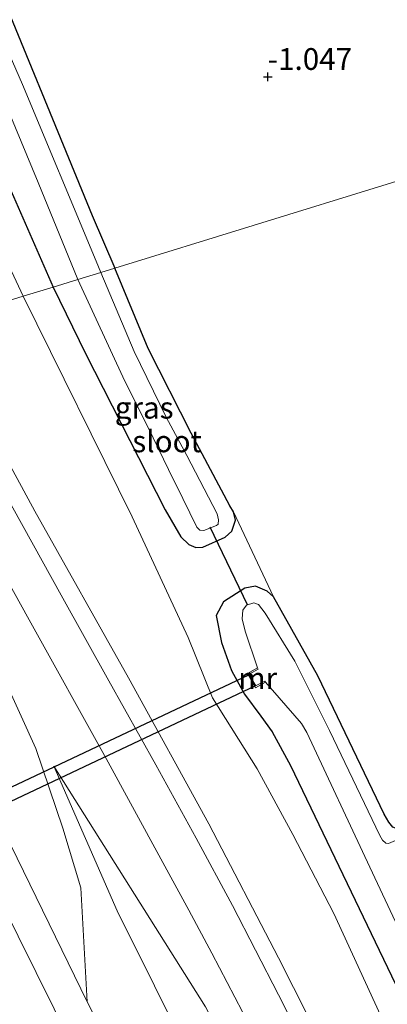
# Model space of a CAD drawing. Units: metres. Extents: x 99995 to 110008, y 412498 to 418753.
# Drawn here: x 103472 to 103514, y 413714 to 413827 of the extents above; entities that cross this region are included whole.
import ezdxf
from ezdxf.enums import TextEntityAlignment as Align

# ---------------------------------------------------------------- set-up
doc = ezdxf.new("R2010")
doc.units = ezdxf.units.M
doc.layers.get('0').update_dxf_attribs({"lineweight": 25})
for name, color, linetype in [('B-ME-GW-HOOGTEPUNT-S-B1', 10, 'Continuous'), ('B-ME-GW-INSTEEKWATERGANG-L-B1', 10, 'Continuous'), ('B-ME-KW-DUIKER-GV-B6', 10, 'Continuous'), ('B-ME-KW-DUIKER-L-B1', 10, 'Continuous')]:
    doc.layers.add(name, color=color, linetype=linetype)
for name, color, linetype, lineweight in [('B-ME-GW-KRUINLIJN-L-B1', 93, 'Continuous', 18), ('B-ME-GW-TEENLIJN-L-B1', 93, 'Continuous', 18), ('B-ME-IE-GRASLAND-GV-B6', 93, 'Continuous', 18), ('B-ME-IE-GRONDWERKLIJN-GROND_INGERICHT-GV-B6', 253, 'Continuous', 18), ('B-ME-IE-HULPGEOMETRIE-L-B1', 53, 'Continuous', 18), ('B-ME-MW-MUUR-GV-B6', 8, 'IE-TERREINAFSCHEIDING-KUNSTMATIG', 18), ('B-ME-OG-WATER-GV-B6', 153, 'Continuous', 18), ('B-ME-VH-VERH_SOORT-BITUMEN-GV-B6', 8, 'IE-TERREINAFSCHEIDING-NATUURLIJK-HOUTWAL', 18), ('B-ME-VH-VERH_SOORT-HALF_VERHARDING-GV-B6', 8, 'IE-TERREINAFSCHEIDING-NATUURLIJK-HOUTWAL', 18), ('B-ME-VW-MARKERING-STREEP-015-L-B1', 7, 'Continuous', 18)]:
    doc.layers.add(name, color=color, linetype=linetype, lineweight=lineweight)
doc.styles.add('NLCS-ISO', font='NLCS-ISO.TTF')
doc.linetypes.add('IE-TERREINAFSCHEIDING-KUNSTMATIG', pattern='A,4,[82,NLCS.SHX,S=0.75,R=90,X=0,Y=0],4,-2', length=10)
doc.linetypes.add('IE-TERREINAFSCHEIDING-NATUURLIJK-HOUTWAL', pattern='A,7,-1.5,[67,NLCS.SHX,S=0.75,R=45,X=0,Y=0],-1.5,7,-1.5,[70,NLCS.SHX,S=0.75,R=0,X=0,Y=0],-1.5', length=20)

# ---------------------------------------------------------------- blocks, each defined once
blk = doc.blocks.new('hoogtepunt')
for p, q in [((-0.5, 0), (0.5, 0)), ((0, 0.5), (0, -0.5))]:
    blk.add_line(p, q)

msp = doc.modelspace()

# ---------------------------------------------------------------- linework, layer by layer
at = {"layer": 'B-ME-GW-INSTEEKWATERGANG-L-B1'}
for points in [[(103478.035, 413981.154, -0.72), (103471.301, 413979.753, -0.647), (103462.408, 413977.71, -0.621), (103453.021, 413975.385, -0.599), (103442.896, 413972.211, -0.604), (103432.445, 413968.585, -0.604), (103423.825, 413964.843, -0.621), (103423.55, 413964.525, -0.621), (103423.444, 413964.086, -0.617), (103423.514, 413963.677, -0.617), (103425.184, 413958.301, -0.591), (103430.963, 413939.595, -0.582), (103438.386, 413915.651, -0.726), (103448.796, 413883.664, -0.7), (103453.524, 413869.778, -0.754), (103459.395, 413854.696, -0.88), (103467.64, 413834.977, -1.05), (103480.169, 413804.59, -1.007), (103482.751, 413798.521, -1.058)], [(103442.579, 413883.22, -0.442), (103447.709, 413867.694, -0.223), (103452.845, 413852.29, -0.318), (103459.233, 413834.801, -0.279), (103467.047, 413815.952, -0.335), (103475.657, 413796.336, -0.366)], [(103669.395, 413825.949, -0.932), (103614.257, 413793.052, -0.933), (103554.998, 413757.687, -0.933), (103518.555, 413735.545, -0.981), (103515.888, 413734.075, -0.976), (103515.257, 413734.021, -0.976), (103514.747, 413734.24, -0.976), (103514.291, 413734.805, -0.976), (103513.764, 413735.701, -0.976), (103506.135, 413751.62, -0.776), (103501.015, 413760.696, -0.789)], [(103496.405, 413770.484, -0.776), (103495.999, 413771.177, -0.776), (103491.556, 413779.554, -0.981), (103486.597, 413789.284, -1.111), (103482.751, 413798.521, -1.058)], [(103475.657, 413796.336, -0.366), (103479.375, 413788.693, -0.361), (103488.574, 413770.706, -0.383), (103490.38, 413767.598, -0.427), (103491.268, 413766.726, -0.492), (103492.087, 413766.405, -0.562), (103492.893, 413766.421, -0.614), (103495.464, 413767.573, -0.802), (103496.227, 413768.278, -0.797), (103496.636, 413769.512, -0.78), (103496.405, 413770.484, -0.776)], [(103501.015, 413760.696, -0.789), (103500.282, 413761.356, -0.789), (103498.957, 413761.922, -0.789), (103497.732, 413761.7, -0.75), (103495.255, 413760.139, -0.593), (103494.433, 413758.573, -0.375), (103495.06, 413755.447, -0.248), (103496.202, 413752.249, -0.183), (103497.686, 413749.522, -0.156), (103499.578, 413746.993, -0.2), (103500.888, 413745.197, -0.213), (103502.998, 413741.297, -0.231), (103519.719, 413706.511, -0.344), (103535.961, 413669.544, -0.462), (103550.843, 413637.051, -0.418), (103566.242, 413604.392, -0.405), (103581.227, 413576.18, -0.475), (103599.165, 413542.049, -0.292), (103609.157, 413524.019, -0.338)]]:
    msp.add_polyline3d(points, dxfattribs=at)
at = {"layer": 'B-ME-GW-KRUINLIJN-L-B1'}
for points in [[(103461.88, 413792.094, 4.672), (103473.573, 413770.573, 4.238), (103484.359, 413751.388, 3.737), (103493.594, 413734.59, 3.274), (103501.609, 413719.21, 2.969), (103510.258, 413702.062, 2.564), (103521.304, 413680.255, 2.158), (103534.55, 413654.516, 1.447), (103545.151, 413634.663, 0.915), (103556.278, 413613.645, 0.488), (103568.873, 413589.796, 0.143), (103584.595, 413562.264, -0.1)], [(103475.754, 413741.256, 4.134), (103483.036, 413724.59, 4.077), (103500.173, 413690.184, 3.388), (103522.023, 413647.066, 2.594), (103543.126, 413606.118, 2.014), (103560.301, 413573.837, 1.665), (103582.246, 413533.56, 1.199), (103592.597, 413514.792, 1.042)]]:
    msp.add_polyline3d(points, dxfattribs=at)
at = {"layer": 'B-ME-GW-TEENLIJN-L-B1'}
for points in [[(103403.272, 413972.199, 2.946), (103407.132, 413962.088, 2.447), (103412.625, 413950.366, 1.869), (103416.54, 413940.335, 1.304), (103421.703, 413927.078, 0.984), (103426.778, 413914.113, 0.752), (103430.971, 413902.551, 0.477), (103434.646, 413891.407, 0.03), (103438.78, 413879.526, -0.052), (103445.286, 413861.1, -0.052), (103453.206, 413839.86, -0.222), (103462.102, 413816.883, -0.248), (103472.217, 413795.277, -0.171)], [(103472.217, 413795.277, -0.171), (103484.775, 413769.921, -0.034), (103491.217, 413756.018, 0.034), (103494.008, 413749.097, 0.122), (103499.157, 413740.94, 0.082), (103503.238, 413733.383, 0.069), (103507.963, 413724.281, -0.095), (103513.757, 413711.672, -0.222), (103527.832, 413681.149, -0.274), (103540.61, 413652.393, -0.183), (103552.475, 413626.349, -0.183), (103564.29, 413601.534, -0.218), (103584.595, 413562.264, -0.1)], [(103475.754, 413741.256, 4.134), (103493.211, 413713.55, 3.144), (103511.066, 413678.44, 2.237), (103531.191, 413639.73, 1.443), (103555.794, 413594.28, 0.344), (103575.377, 413557.88, 0.156), (103597.66, 413517.613, -0.075)]]:
    msp.add_polyline3d(points, dxfattribs=at)
at = {"layer": 'B-ME-IE-GRASLAND-GV-B6'}
for points in [[(103438.386, 413915.651, -0.726), (103448.796, 413883.664, -0.7), (103453.524, 413869.778, -0.754), (103459.395, 413854.696, -0.88), (103467.64, 413834.977, -1.05), (103480.169, 413804.59, -1.007), (103482.751, 413798.521, -1.058), (103481.164, 413798.032, -1.844), (103480.613, 413799.309, -1.844), (103472.139, 413819.639, -1.844), (103468.531, 413827.848, -1.848), (103463.123, 413841.525, -1.848), (103458.034, 413853.365, -1.848), (103454.443, 413862.929, -1.848), (103451.002, 413872.624, -1.848), (103448.858, 413878.299, -1.851), (103438.273, 413909.559, -1.851)], [(103436.061, 413910.452, -1.917), (103443.299, 413888.399, -1.917), (103448.86, 413872.652, -1.921), (103452.869, 413859.894, -1.923), (103457.46, 413847.992, -1.923), (103462.087, 413836.199, -1.918), (103467.179, 413824.557, -1.918), (103473.964, 413808.373, -1.918), (103478.507, 413797.213, -1.918), (103475.657, 413796.336, -0.366), (103467.047, 413815.952, -0.335), (103459.233, 413834.801, -0.279), (103452.845, 413852.29, -0.318), (103447.709, 413867.694, -0.223), (103442.579, 413883.22, -0.442), (103437.124, 413901.055, -0.661)], [(103437.313, 413898.105, -0.109), (103442.579, 413883.22, -0.442), (103447.709, 413867.694, -0.223), (103452.845, 413852.29, -0.318), (103459.233, 413834.801, -0.279), (103467.047, 413815.952, -0.335), (103475.657, 413796.336, -0.366), (103472.217, 413795.277, -0.171), (103462.102, 413816.883, -0.248), (103453.206, 413839.86, -0.222), (103445.286, 413861.1, -0.052), (103438.78, 413879.526, -0.052), (103434.646, 413891.407, 0.03)], [(103434.646, 413891.407, 0.03), (103438.78, 413879.526, -0.052), (103445.286, 413861.1, -0.052), (103453.206, 413839.86, -0.222), (103462.102, 413816.883, -0.248), (103472.217, 413795.277, -0.171), (103461.88, 413792.094, 4.672)], [(103519.719, 413706.511, -0.344), (103502.998, 413741.297, -0.231), (103500.888, 413745.197, -0.213), (103499.578, 413746.993, -0.2), (103497.686, 413749.522, -0.156), (103496.202, 413752.249, -0.183), (103495.06, 413755.447, -0.248), (103494.433, 413758.573, -0.375), (103495.255, 413760.139, -0.593), (103497.732, 413761.7, -0.75), (103498.957, 413761.922, -0.789), (103500.282, 413761.356, -0.789), (103501.015, 413760.696, -0.789), (103506.135, 413751.62, -0.776), (103513.764, 413735.701, -0.976), (103514.291, 413734.805, -0.976), (103514.747, 413734.24, -0.976), (103515.257, 413734.021, -0.976), (103515.888, 413734.075, -0.976), (103518.555, 413735.545, -0.981), (103554.998, 413757.687, -0.933), (103614.257, 413793.052, -0.933), (103669.395, 413825.949, -0.932), (103669.945, 413825.026, -1.935)], [(103475.657, 413796.336, -0.366), (103478.507, 413797.213, -1.918), (103483.928, 413785.519, -1.844), (103486.593, 413780.208, -1.844), (103488.944, 413775.375, -1.844), (103490.601, 413772.018, -1.844), (103492.211, 413768.74, -1.844), (103492.567, 413768.379, -1.844), (103493, 413768.326, -1.844), (103494.481, 413768.925, -1.844), (103494.656, 413769.077, -1.844), (103494.711, 413769.556, -1.844), (103494.536, 413770.266, -1.844), (103491.063, 413776.967, -1.844), (103488.69, 413781.393, -1.844), (103484.993, 413788.935, -1.844), (103481.164, 413798.032, -1.844), (103482.751, 413798.521, -1.058), (103486.597, 413789.284, -1.111), (103491.556, 413779.554, -0.981), (103495.999, 413771.177, -0.776), (103496.405, 413770.484, -0.776), (103496.636, 413769.512, -0.78), (103496.227, 413768.278, -0.797), (103495.464, 413767.573, -0.802), (103492.893, 413766.421, -0.614), (103492.087, 413766.405, -0.562), (103491.268, 413766.726, -0.492), (103490.38, 413767.598, -0.427), (103488.574, 413770.706, -0.383), (103479.375, 413788.693, -0.361), (103475.657, 413796.336, -0.366)], [(103513.757, 413711.672, -0.222), (103507.963, 413724.281, -0.095), (103503.238, 413733.383, 0.069), (103499.157, 413740.94, 0.082), (103494.008, 413749.097, 0.122), (103491.217, 413756.018, 0.034), (103484.775, 413769.921, -0.034), (103472.217, 413795.277, -0.171), (103475.657, 413796.336, -0.366), (103479.375, 413788.693, -0.361), (103488.574, 413770.706, -0.383), (103490.38, 413767.598, -0.427), (103491.268, 413766.726, -0.492), (103492.087, 413766.405, -0.562), (103492.893, 413766.421, -0.614), (103495.464, 413767.573, -0.802), (103496.227, 413768.278, -0.797), (103496.636, 413769.512, -0.78), (103496.405, 413770.484, -0.776), (103501.015, 413760.696, -0.789), (103500.282, 413761.356, -0.789), (103498.957, 413761.922, -0.789), (103497.732, 413761.7, -0.75), (103495.255, 413760.139, -0.593), (103494.433, 413758.573, -0.375), (103495.06, 413755.447, -0.248), (103496.202, 413752.249, -0.183), (103497.686, 413749.522, -0.156), (103499.578, 413746.993, -0.2), (103500.888, 413745.197, -0.213), (103502.998, 413741.297, -0.231), (103519.719, 413706.511, -0.344)], [(103461.88, 413792.094, 4.672), (103472.217, 413795.277, -0.171), (103484.775, 413769.921, -0.034), (103491.217, 413756.018, 0.034), (103494.008, 413749.097, 0.122), (103499.157, 413740.94, 0.082), (103503.238, 413733.383, 0.069), (103507.963, 413724.281, -0.095), (103513.757, 413711.672, -0.222)], [(103507.207, 413703.902, 2.734), (103501.582, 413714.947, 2.969), (103496.317, 413725.23, 3.213), (103492.114, 413732.975, 3.41), (103487.479, 413741.403, 3.571), (103482.073, 413751.061, 3.837), (103476.575, 413760.913, 4.112), (103468.8, 413774.902, 4.478), (103459.729, 413791.432, 4.783), (103461.88, 413792.094, 4.672), (103473.573, 413770.573, 4.238), (103484.359, 413751.388, 3.737), (103493.594, 413734.59, 3.274), (103501.609, 413719.21, 2.969), (103510.258, 413702.062, 2.564)], [(103510.258, 413702.062, 2.564), (103501.609, 413719.21, 2.969), (103493.594, 413734.59, 3.274), (103484.359, 413751.388, 3.737), (103473.573, 413770.573, 4.238), (103461.88, 413792.094, 4.672)], [(103500.839, 413671.769, 3.462), (103479.579, 413714.143, 4.134), (103478.845, 413727.252, 4.238), (103476.773, 413734.114, 4.238), (103473.662, 413743.259, 4.356), (103470.097, 413751.142, 4.509), (103465.725, 413759.725, 4.718), (103461.738, 413766.959, 4.884), (103455.182, 413777.79, 5.132), (103449.799, 413788.374, 5.322), (103455.244, 413790.05, 4.898), (103457.411, 413786.003, 4.87), (103472.904, 413758.086, 4.186), (103481.768, 413742.107, 3.776), (103488.048, 413730.578, 3.51), (103491.285, 413724.675, 3.362), (103493.941, 413719.712, 3.183), (103497.464, 413712.972, 3.022)], [(103592.617, 413778.861, -1.936), (103517.023, 413733.516, -1.936), (103514.267, 413732.359, -1.936), (103513.938, 413732.398, -1.936), (103513.562, 413732.736, -1.936), (103513.277, 413733.282, -1.936), (103507.454, 413745.347, -1.936), (103503.482, 413753.324, -1.936), (103500.08, 413758.837, -1.936), (103499.285, 413759.818, -1.936), (103498.748, 413760.025, -1.936), (103497.908, 413759.764, -1.936), (103497.496, 413759.176, -1.936), (103497.429, 413758.175, -1.936), (103497.764, 413756.762, -1.936), (103499.168, 413752.542, -1.936), (103498.02, 413751.882, -1.316), (103498.963, 413750.242, -1.312), (103500.111, 413750.902, -1.936), (103501.689, 413749.109, -1.936), (103504.249, 413746.158, -1.936), (103504.867, 413745.107, -1.936), (103512.124, 413729.641, -1.936), (103526.48, 413699.003, -1.936)], [(103592.597, 413514.792, 1.042), (103582.246, 413533.56, 1.199), (103560.301, 413573.837, 1.665), (103543.126, 413606.118, 2.014), (103522.023, 413647.066, 2.594), (103500.173, 413690.184, 3.388), (103483.036, 413724.59, 4.077), (103475.754, 413741.256, 4.134), (103493.211, 413713.55, 3.144), (103511.066, 413678.44, 2.237), (103531.191, 413639.73, 1.443), (103555.794, 413594.28, 0.344), (103575.377, 413557.88, 0.156), (103597.66, 413517.613, -0.075), (103592.597, 413514.792, 1.042)], [(103493.211, 413713.55, 3.144), (103475.754, 413741.256, 4.134), (103483.036, 413724.59, 4.077), (103500.173, 413690.184, 3.388)]]:
    msp.add_polyline3d(points, dxfattribs=at)
at = {"layer": 'B-ME-IE-GRONDWERKLIJN-GROND_INGERICHT-GV-B6'}
for points in [[(103669.395, 413825.949, -0.932), (103546.441, 413818.132, -0.84), (103482.751, 413798.521, -1.058), (103480.169, 413804.59, -1.007), (103467.64, 413834.977, -1.05), (103459.395, 413854.696, -0.88), (103453.524, 413869.778, -0.754), (103448.796, 413883.664, -0.7), (103438.386, 413915.651, -0.726), (103430.963, 413939.595, -0.582), (103425.184, 413958.301, -0.591), (103423.514, 413963.677, -0.617), (103423.444, 413964.086, -0.617), (103423.55, 413964.525, -0.621), (103423.825, 413964.843, -0.621), (103432.445, 413968.585, -0.604), (103442.896, 413972.211, -0.604), (103453.021, 413975.385, -0.599), (103462.408, 413977.71, -0.621), (103471.301, 413979.753, -0.647), (103478.035, 413981.154, -0.72), (103669.395, 413825.949, -0.932)], [(103669.395, 413825.949, -0.932), (103614.257, 413793.052, -0.933), (103554.998, 413757.687, -0.933), (103518.555, 413735.545, -0.981), (103515.888, 413734.075, -0.976), (103515.257, 413734.021, -0.976), (103514.747, 413734.24, -0.976), (103514.291, 413734.805, -0.976), (103513.764, 413735.701, -0.976), (103506.135, 413751.62, -0.776), (103501.015, 413760.696, -0.789), (103496.405, 413770.484, -0.776), (103495.999, 413771.177, -0.776), (103491.556, 413779.554, -0.981), (103486.597, 413789.284, -1.111), (103482.751, 413798.521, -1.058), (103546.441, 413818.132, -0.84), (103669.395, 413825.949, -0.932)]]:
    msp.add_polyline3d(points, dxfattribs=at)
at = {"layer": 'B-ME-IE-HULPGEOMETRIE-L-B1'}
msp.add_polyline3d([(103461.88, 413792.094, 4.672), (103472.217, 413795.277, -0.171), (103475.657, 413796.336, -0.366), (103478.507, 413797.213, -1.918), (103481.164, 413798.032, -1.844), (103482.751, 413798.521, -1.058), (103546.441, 413818.132, -0.84)], dxfattribs=at)
at = {"layer": 'B-ME-KW-DUIKER-GV-B6'}
msp.add_polyline3d([(103498.195, 413751.756, -1.862), (103498.938, 413750.463, -1.862), (103400.925, 413704.173, -1.87), (103400.181, 413705.478, -1.866), (103498.195, 413751.756, -1.862)], dxfattribs=at)
at = {"layer": 'B-ME-KW-DUIKER-L-B1'}
msp.add_line((103498.051, 413759.785, -1.909), (103493.729, 413768.73, -1.905), dxfattribs=at)
at = {"layer": 'B-ME-MW-MUUR-GV-B6'}
msp.add_polyline3d([(103500.111, 413750.902, -1.936), (103498.963, 413750.242, -1.312), (103498.02, 413751.882, -1.316), (103499.168, 413752.542, -1.936), (103499.243, 413752.412, -1.936), (103498.215, 413751.821, -1.936), (103498.938, 413750.463, -1.936), (103500.036, 413751.032, -1.936), (103500.111, 413750.902, -1.936)], dxfattribs=at)
at = {"layer": 'B-ME-OG-WATER-GV-B6'}
for points in [[(103438.273, 413909.559, -1.851), (103448.858, 413878.299, -1.851), (103451.002, 413872.624, -1.848), (103454.443, 413862.929, -1.848), (103458.034, 413853.365, -1.848), (103463.123, 413841.525, -1.848), (103468.531, 413827.848, -1.848), (103472.139, 413819.639, -1.844), (103480.613, 413799.309, -1.844), (103481.164, 413798.032, -1.844), (103478.507, 413797.213, -1.918), (103473.964, 413808.373, -1.918), (103467.179, 413824.557, -1.918), (103462.087, 413836.199, -1.918), (103457.46, 413847.992, -1.923), (103452.869, 413859.894, -1.923), (103448.86, 413872.652, -1.921), (103443.299, 413888.399, -1.917), (103436.061, 413910.452, -1.917)], [(103478.507, 413797.213, -1.918), (103481.164, 413798.032, -1.844), (103484.993, 413788.935, -1.844), (103488.69, 413781.393, -1.844), (103491.063, 413776.967, -1.844), (103494.536, 413770.266, -1.844), (103494.711, 413769.556, -1.844), (103494.656, 413769.077, -1.844), (103494.481, 413768.925, -1.844), (103493, 413768.326, -1.844), (103492.567, 413768.379, -1.844), (103492.211, 413768.74, -1.844), (103490.601, 413772.018, -1.844), (103488.944, 413775.375, -1.844), (103486.593, 413780.208, -1.844), (103483.928, 413785.519, -1.844), (103478.507, 413797.213, -1.918)], [(103526.48, 413699.003, -1.936), (103512.124, 413729.641, -1.936), (103504.867, 413745.107, -1.936), (103504.249, 413746.158, -1.936), (103501.689, 413749.109, -1.936), (103500.111, 413750.902, -1.936), (103500.036, 413751.032, -1.936), (103498.938, 413750.463, -1.936), (103498.215, 413751.821, -1.936), (103499.243, 413752.412, -1.936), (103499.168, 413752.542, -1.936), (103497.764, 413756.762, -1.936), (103497.429, 413758.175, -1.936), (103497.496, 413759.176, -1.936), (103497.908, 413759.764, -1.936), (103498.748, 413760.025, -1.936), (103499.285, 413759.818, -1.936), (103500.08, 413758.837, -1.936), (103503.482, 413753.324, -1.936), (103507.454, 413745.347, -1.936), (103513.277, 413733.282, -1.936), (103513.562, 413732.736, -1.936), (103513.938, 413732.398, -1.936), (103514.267, 413732.359, -1.936)]]:
    msp.add_polyline3d(points, dxfattribs=at)
at = {"layer": 'B-ME-VH-VERH_SOORT-BITUMEN-GV-B6'}
for points in [[(103497.464, 413712.972, 3.022), (103493.941, 413719.712, 3.183), (103491.285, 413724.675, 3.362), (103488.048, 413730.578, 3.51), (103481.768, 413742.107, 3.776), (103472.904, 413758.086, 4.186), (103457.411, 413786.003, 4.87), (103455.244, 413790.05, 4.898), (103459.729, 413791.432, 4.783), (103468.8, 413774.902, 4.478), (103476.575, 413760.913, 4.112), (103482.073, 413751.061, 3.837), (103487.479, 413741.403, 3.571), (103492.114, 413732.975, 3.41), (103496.317, 413725.23, 3.213), (103501.582, 413714.947, 2.969), (103507.207, 413703.902, 2.734)], [(103470.089, 413733.642, 4.57), (103479.579, 413714.143, 4.134), (103500.839, 413671.769, 3.462)]]:
    msp.add_polyline3d(points, dxfattribs=at)
at = {"layer": 'B-ME-VH-VERH_SOORT-HALF_VERHARDING-GV-B6'}
msp.add_polyline3d([(103447, 413787.512, 5.383), (103449.799, 413788.374, 5.322), (103455.182, 413777.79, 5.132), (103461.738, 413766.959, 4.884), (103465.725, 413759.725, 4.718), (103470.097, 413751.142, 4.509), (103473.662, 413743.259, 4.356), (103476.773, 413734.114, 4.238), (103478.845, 413727.252, 4.238), (103479.579, 413714.143, 4.134), (103470.089, 413733.642, 4.57), (103469.991, 413738.968, 4.452), (103469.066, 413743.855, 4.478), (103467.225, 413748.569, 4.626), (103464.374, 413754.373, 4.735), (103459.79, 413763.265, 4.932), (103454.179, 413773.468, 5.115), (103449.7, 413782.087, 5.263), (103447, 413787.512, 5.383)], dxfattribs=at)
at = {"layer": 'B-ME-VW-MARKERING-STREEP-015-L-B1'}
msp.add_polyline3d([(103440.772, 413785.594, 5.718), (103441.946, 413783.048, 5.667), (103444.784, 413777.02, 5.536), (103447.368, 413771.502, 5.42), (103453.286, 413759.058, 5.155), (103457.06, 413751.245, 5.007), (103460.148, 413745.021, 4.893), (103464.497, 413736.052, 4.697), (103469.539, 413725.875, 4.479), (103477.869, 413709.152, 4.188)], dxfattribs=at)

# ---------------------------------------------------------------- block references
at = {"layer": 'B-ME-GW-HOOGTEPUNT-S-B1', "rotation": 90}
msp.add_blockref('hoogtepunt', (103500.368, 413820.537, -1.047), dxfattribs=at)
msp.add_blockref('hoogtepunt', (103500.368, 413820.537, -1.047), dxfattribs=at)

# ---------------------------------------------------------------- texts
at = {"layer": 'B-ME-GW-HOOGTEPUNT-S-B1', "ltscale": 0.2, "style": 'NLCS-ISO'}
msp.add_text('-1.047', height=2.5, dxfattribs=at).set_placement((103500.368, 413820.537, -1.047), align=Align.BOTTOM_LEFT)
msp.add_text('-1.047', height=2.5, dxfattribs=at).set_placement((103500.368, 413820.537, -1.047), align=Align.BOTTOM_LEFT)
at = {"layer": 'B-ME-IE-GRASLAND-GV-B6', "ltscale": 0.2, "style": 'NLCS-ISO'}
msp.add_text('gras', height=2.5, dxfattribs=at).set_placement((103486.1465, 413782.463), align=Align.MIDDLE_CENTER)
at = {"layer": 'B-ME-MW-MUUR-GV-B6', "ltscale": 0.2, "style": 'NLCS-ISO'}
msp.add_text('mr', height=2.5, dxfattribs=at).set_placement((103499.2006, 413751.3553), align=Align.MIDDLE_CENTER)
at = {"layer": 'B-ME-OG-WATER-GV-B6', "ltscale": 0.2, "style": 'NLCS-ISO'}
msp.add_text('sloot', height=2.5, dxfattribs=at).set_placement((103488.7736, 413778.5966), align=Align.MIDDLE_CENTER)

doc.saveas('drawing.dxf')
